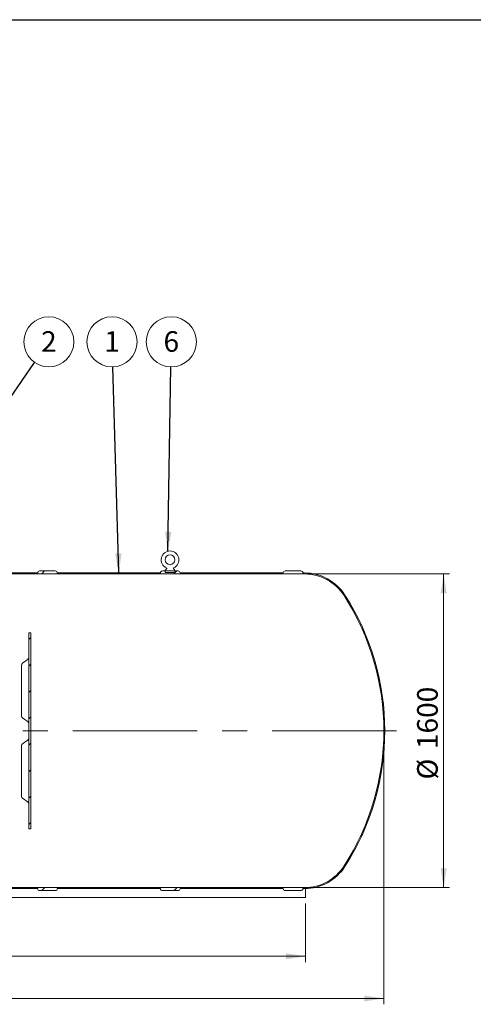
# Model space of a CAD drawing. Units: millimetres. Extents: x 8 to 411, y 5 to 290.
# Drawn here: x 147 to 225, y 123 to 290 of the extents above; entities that cross this region are included whole.
import ezdxf

# ---------------------------------------------------------------- set-up
doc = ezdxf.new("R2010")
doc.units = ezdxf.units.MM
doc.linetypes.add('CENTERX2', pattern=[20.319999999999997, 12.7, -2.54, 2.54, -2.54])
doc.styles.add('SLDTEXTSTYLE0', font='TXT', dxfattribs={"width": 0.605})
doc.dimstyles.new('SLDDIMSTYLE0', dxfattribs={"dimtxt": 3.5, "dimasz": 3.302, "dimexe": 0, "dimexo": 0.0625, "dimgap": 0.875, "dimtad": 1, "dimdec": 3, "dimlfac": 30, "dimrnd": 1e-09, "dimzin": 12, "dimdsep": 46, "dimtxsty": 'SLDTEXTSTYLE0', "dimsah": 1, "dimcen": 0.09, "dimadec": 0, "dimazin": 3, "dimtfac": 1, "dimtdec": 3, "dimtofl": 0, "dimtmove": 0, "dimatfit": 3, "dimfxl": 0, "dimfrac": 2, "dimtolj": 1, "dimtzin": 12, "dimarcsym": 0})
doc.dimstyles.new('SLDDIMSTYLE2', dxfattribs={"dimtxt": 0, "dimasz": 3.302, "dimexe": 0, "dimexo": 0.0625, "dimgap": 0, "dimtad": 0, "dimtih": 1, "dimtoh": 1, "dimdec": 0, "dimrnd": 1e-09, "dimzin": 0, "dimdsep": 46, "dimtxsty": 'Standard', "dimsah": 1, "dimcen": 0.09, "dimadec": 0, "dimazin": 0, "dimtfac": 3.302, "dimtdec": 0, "dimtofl": 0, "dimtmove": 0, "dimatfit": 3, "dimfxl": 0, "dimfrac": 2, "dimtolj": 1, "dimtzin": 0, "dimarcsym": 0})
pattern_1 = [(45, (0, 0), (-2.245064030267288, 2.245064030267288), [])]

# ---------------------------------------------------------------- blocks, each defined once
blk = doc.blocks.new('_D')
at = {"color": 7, "linetype": 'Continuous', "lineweight": 0}
for p, q in [((32.67065916367331, 168.4269664622349), (32.67065916367331, 122.9318466588757)), ((209.33732583034, 168.4269664622349), (209.33732583034, 122.9318466588758)), ((32.67065916367331, 123.9318466588757), (209.33732583034, 123.9318466588758))]:
    blk.add_line(p, q, dxfattribs=at)
for points in [[(32.67065916367331, 123.9318466588757), (35.97265916367331, 123.4238466588757), (35.97265916367331, 124.4398466588757)], [(209.33732583034, 123.9318466588758), (206.03532583034, 124.4398466588758), (206.03532583034, 123.4238466588758)]]:
    blk.add_solid(points, dxfattribs=at)
at = {"color": 7, "linetype": 'Continuous', "lineweight": 0, "insert": (109.4840468941292, 128.443583864493, 15.91357703481865), "char_height": 3.5, "attachment_point": 1, "style": 'SLDTEXTSTYLE0'}
blk.add_mtext('5300', dxfattribs=at)
blk = doc.blocks.new('_D_1')
at = {"color": 7, "linetype": 'Continuous', "lineweight": 0}
for p, q in [((196.8330151651359, 196.0936331289016), (220.5039924970067, 196.0936331289016)), ((219.5039924970067, 196.0936331289016), (219.5039924970067, 142.7602997955682)), ((196.8330151651359, 142.7602997955682), (220.5039924970067, 142.7602997955682))]:
    blk.add_line(p, q, dxfattribs=at)
for points in [[(219.5039924970067, 196.0936331289016), (218.9959924970067, 192.7916331289016), (220.0119924970067, 192.7916331289016)], [(219.5039924970067, 142.7602997955682), (220.0119924970067, 146.0622997955682), (218.9959924970067, 146.0622997955682)]]:
    blk.add_solid(points, dxfattribs=at)
at = {"color": 7, "linetype": 'Continuous', "lineweight": 0, "char_height": 3.5, "attachment_point": 1, "rotation": 90.00000000000041, "style": 'SLDTEXTSTYLE0'}
for s, insert in [('1600', (214.9922552913895, 166.3134242444735, 15.91357703481875)), ('%%c', (214.9922552913895, 161.1412018574279, 15.91357703481875))]:
    blk.add_mtext(s, dxfattribs=dict(at, insert=insert))
blk = doc.blocks.new('_D_5')
at = {"color": 7, "linetype": 'Continuous', "lineweight": 0}
for p, q in [((46.00399249700666, 140.0936331289016), (46.00399249700666, 130.0936331289016)), ((196.0039924970067, 140.0936331289016), (196.0039924970067, 130.0936331289016)), ((46.00399249700666, 131.0936331289016), (196.0039924970067, 131.0936331289016))]:
    blk.add_line(p, q, dxfattribs=at)
for points in [[(46.00399249700666, 131.0936331289016), (49.30599249700666, 130.5856331289015), (49.30599249700666, 131.6016331289016)], [(196.0039924970067, 131.0936331289016), (192.7019924970067, 131.6016331289016), (192.7019924970067, 130.5856331289015)]]:
    blk.add_solid(points, dxfattribs=at)
at = {"color": 7, "linetype": 'Continuous', "lineweight": 0, "insert": (115.3043393185532, 135.6053703345188, 15.91357703481865), "char_height": 3.5, "attachment_point": 1, "style": 'SLDTEXTSTYLE0'}
blk.add_mtext('4500', dxfattribs=at)
blk = doc.blocks.new('SW_NOTE_2')
at = {"color": 0, "linetype": 'Continuous', "lineweight": 0}
blk.add_circle((2.418655752473131, 3.500854753950955), 4.255100428571928, dxfattribs=at)
at = {"color": 0, "linetype": 'Continuous', "lineweight": 0, "insert": (2.416225112312098, 5.305500258870055), "char_height": 3.5, "attachment_point": 2, "style": 'SLDTEXTSTYLE0'}
blk.add_mtext('2', dxfattribs=at)
blk = doc.blocks.new('SW_NOTE_4')
at = {"color": 0, "linetype": 'Continuous', "lineweight": 0}
blk.add_circle((0.06855009856454597, 4.254548218227017), 4.255100428571928, dxfattribs=at)
at = {"color": 0, "linetype": 'Continuous', "lineweight": 0, "insert": (0.06611945840351297, 6.059193723146117), "char_height": 3.5, "attachment_point": 2, "style": 'SLDTEXTSTYLE0'}
blk.add_mtext('6', dxfattribs=at)
blk = doc.blocks.new('SW_NOTE_8')
at = {"color": 0, "linetype": 'Continuous', "lineweight": 0}
blk.add_circle((-0.1257806799944694, 4.253240985151452), 4.255100428571928, dxfattribs=at)
at = {"color": 0, "linetype": 'Continuous', "lineweight": 0, "insert": (-0.1282113201555024, 6.057886490070552), "char_height": 3.5, "attachment_point": 2, "style": 'SLDTEXTSTYLE0'}
blk.add_mtext('1', dxfattribs=at)

msp = doc.modelspace()

# ---------------------------------------------------------------- hatches: boundary and pattern name
at = {"linetype": 'Continuous', "lineweight": 0}
h = msp.add_hatch(dxfattribs=at)
h.set_pattern_fill('ANSI31', style=0)
h.set_pattern_definition(pattern_1)
edge = h.paths.add_edge_path(flags=0)
edge.add_line((174.7083031622107, 142.5936331289016), (192.241636495544, 142.5936331289016))
edge.add_arc((192.5749698288773, 142.5936331289015), 0.3333333333333299, 179.9999999999951, 270.0000000000008)
edge.add_line((192.5749698288773, 142.2602997955682), (195.241636495544, 142.2602997955682))
edge.add_arc((195.241636495544, 142.5936331289015), 0.3333333333333299, 270.0000000000008, 360.0000000000057)
edge.add_line((195.5749698288773, 142.5936331289016), (195.8330151651359, 142.5936331289016))
edge.add_arc((195.8330151651359, 150.7936331289016), 8.200000000000003, 270.0000000000008, 327.2742162252957)
edge.add_arc((166.83732583034, 169.4269664622349), 42.66666666666667, 327.2742162252958, 392.7257837747059)
edge.add_arc((195.8330151651359, 188.0602997955682), 8.200000000000003, 32.72578377470492, 90)
edge.add_line((195.8330151651359, 196.2602997955682), (195.5749698288773, 196.2602997955682))
edge.add_arc((195.241636495544, 196.2602997955682), 0.3333333333333299, 359.999999999996, 450.0000000000008)
edge.add_line((195.241636495544, 196.5936331289016), (192.5749698288773, 196.5936331289016))
edge.add_arc((192.5749698288773, 196.2602997955682), 0.3333333333333299, 90, 180)
edge.add_line((192.241636495544, 196.2602997955682), (174.7083031622107, 196.2602997955682))
edge.add_arc((174.3749698288774, 196.2602997955682), 0.3333333333333299, 359.999999999996, 450.0000000000057)
edge.add_line((174.3749698288773, 196.5936331289016), (171.7083031622107, 196.5936331289016))
edge.add_arc((171.7083031622107, 196.2602997955682), 0.3333333333333299, 90, 180)
edge.add_line((171.3749698288774, 196.2602997955682), (153.841636495544, 196.2602997955682))
edge.add_arc((153.5083031622107, 196.2602997955682), 0.3333333333333299, 359.999999999996, 450.0000000000008)
edge.add_line((153.5083031622107, 196.5936331289016), (150.841636495544, 196.5936331289016))
edge.add_arc((150.841636495544, 196.2602997955682), 0.3333333333333299, 90, 180.0000000000057)
edge.add_line((150.5083031622107, 196.2602997955682), (132.9749698288774, 196.2602997955682))
edge.add_arc((132.641636495544, 196.2602997955682), 0.3333333333333299, 359.999999999996, 450.0000000000008)
edge.add_line((132.641636495544, 196.5936331289016), (131.1706591636733, 196.5936331289016))
edge.add_line((131.1706591636733, 196.5936331289016), (131.1706591636733, 200.4269664622349))
edge.add_line((131.1706591636733, 200.4269664622349), (131.6373258303405, 200.4269664622349))
edge.add_line((131.6373258303405, 200.4269664622349), (131.6373258303405, 201.0936331289016))
edge.add_line((131.6373258303405, 201.0936331289016), (131.0039924970066, 201.0936331289016))
edge.add_line((131.0039924970066, 201.0936331289016), (131.0039924970066, 196.0936331289016))
edge.add_line((131.0039924970066, 196.0936331289016), (195.8330151651359, 196.0936331289016))
edge.add_arc((195.8330151651359, 188.0602997955682), 8.03333333333333, 32.72578377470438, 89.9999999999992, ccw=False)
edge.add_arc((166.83732583034, 169.4269664622349), 42.5, -32.72578377470592, 32.725783774704325, ccw=False)
edge.add_arc((195.8330151651359, 150.7936331289016), 8.03333333333333, 270, 327.2742162252949, ccw=False)
edge.add_line((195.8330151651359, 142.7602997955682), (46.17496982887738, 142.7602997955682))
edge.add_arc((46.17496982887738, 150.7936331289015), 8.033333333333333, 251.8432353795834, 270, ccw=False)
edge.add_line((43.6716387148082, 143.1602997955682), (35.50399249700674, 143.1602997955682))
edge.add_line((35.50399249700674, 143.1602997955682), (35.50399249700667, 142.1102997955682))
edge.add_line((35.50399249700667, 142.1102997955682), (35.83732583033999, 142.1102997955682))
edge.add_line((35.83732583033999, 142.1102997955682), (35.83732583033977, 142.8269664622349))
edge.add_line((35.83732583033977, 142.8269664622349), (44.23274887794978, 142.8269664622349))
edge.add_arc((46.17496982887738, 150.7936331289015), 8.200000000000003, 256.2989344937365, 270.0000000000008)
edge.add_arc((46.5083031622107, 142.5936331289015), 0.3333333333333299, 180, 270.0000000000008)
edge.add_line((46.5083031622107, 142.2602997955682), (49.17496982887737, 142.2602997955682))
edge.add_arc((49.17496982887737, 142.5936331289015), 0.3333333333333299, 270.0000000000008, 360.0000000000057)
edge.add_line((49.50830316221069, 142.5936331289016), (67.04163649554404, 142.5936331289015))
edge.add_arc((67.37496982887737, 142.5936331289015), 0.3333333333333299, 180, 270.0000000000008)
edge.add_line((67.37496982887737, 142.2602997955682), (70.04163649554401, 142.2602997955682))
edge.add_arc((70.04163649554404, 142.5936331289015), 0.3333333333333299, 269.9999999999959, 360.0000000000057)
edge.add_line((70.37496982887737, 142.5936331289016), (87.90830316221071, 142.5936331289016))
edge.add_arc((88.24163649554403, 142.5936331289015), 0.3333333333333299, 179.9999999999951, 270.0000000000008)
edge.add_line((88.24163649554403, 142.2602997955682), (90.9083031622107, 142.2602997955682))
edge.add_arc((90.9083031622107, 142.5936331289015), 0.3333333333333299, 270.0000000000008, 360.0000000000057)
edge.add_line((91.24163649554404, 142.5936331289016), (108.7749698288774, 142.5936331289016))
edge.add_arc((109.1083031622107, 142.5936331289015), 0.3333333333333299, 179.9999999999951, 270.0000000000008)
edge.add_line((109.1083031622107, 142.2602997955682), (111.7749698288774, 142.2602997955682))
edge.add_arc((111.7749698288774, 142.5936331289015), 0.3333333333333299, 270.0000000000008, 360.0000000000057)
edge.add_line((112.1083031622107, 142.5936331289016), (129.641636495544, 142.5936331289016))
edge.add_arc((129.9749698288774, 142.5936331289015), 0.3333333333333299, 179.9999999999951, 270.0000000000008)
edge.add_line((129.9749698288774, 142.2602997955682), (132.641636495544, 142.2602997955682))
edge.add_arc((132.641636495544, 142.5936331289015), 0.3333333333333299, 270.0000000000008, 360.0000000000057)
edge.add_line((132.9749698288774, 142.5936331289016), (150.5083031622107, 142.5936331289016))
edge.add_arc((150.841636495544, 142.5936331289015), 0.3333333333333299, 179.9999999999951, 270.0000000000008)
edge.add_line((150.841636495544, 142.2602997955682), (153.5083031622107, 142.2602997955682))
edge.add_arc((153.5083031622107, 142.5936331289015), 0.3333333333333299, 270.0000000000008, 360.0000000000057)
edge.add_line((153.841636495544, 142.5936331289016), (171.3749698288774, 142.5936331289016))
edge.add_arc((171.7083031622107, 142.5936331289015), 0.3333333333333299, 179.9999999999951, 270.0000000000008)
edge.add_line((171.7083031622107, 142.2602997955682), (174.3749698288773, 142.2602997955682))
edge.add_arc((174.3749698288774, 142.5936331289015), 0.3333333333333299, 269.9999999999959, 360.0000000000057)
h = msp.add_hatch(dxfattribs=at)
h.set_pattern_fill('ANSI32', angle=90.0000000000002, style=0)
h.set_pattern_definition([(135.0000000000002, (0, 0), (-6.735192090801843, -6.735192090801889), []), (135.0000000000002, (-1.567720510397972e-14, 4.49013), (-6.735192090801843, -6.735192090801889), [])])
edge = h.paths.add_edge_path(flags=0)
edge.add_line((172.1706591636733, 196.6602997955682), (172.1706591636733, 196.3269664622349))
edge.add_line((172.1706591636733, 196.3269664622349), (173.83732583034, 196.3269664622349))
edge.add_line((173.83732583034, 196.3269664622349), (173.83732583034, 196.6602997955682))
edge.add_arc((173.0039924970067, 196.2399824551376), 0.9333333333333332, 26.76550057675572, 50.36178863903953)
edge.add_arc((173.6631948015468, 197.0357400183859), 0.1, 114.33062431037291, 230.3617886390312, ccw=False)
edge.add_arc((173.0039924970067, 198.4936331289015), 1.5, 294.3306243103765, 605.6693756896269)
edge.add_arc((172.3447901924666, 197.0357400183859), 0.1, -50.36178863904462, 65.6693756896255, ccw=False)
edge.add_arc((173.0039924970067, 196.2399824551376), 0.9333333333333332, 129.6382113609605, 153.2344994232443)
edge = h.paths.add_edge_path(flags=0)
edge.add_arc((173.0039924970067, 198.4936331289015), 0.8333333333333334, 0, 360)
h = msp.add_hatch(dxfattribs=at)
h.set_pattern_fill('ANSI31', style=0)
h.set_pattern_definition(pattern_1)
h.paths.add_polyline_path([(149.0039924970067, 186.0936331289015), (149.0039924970067, 152.7602997955682), (149.33732583034, 152.7602997955682), (149.33732583034, 186.0936331289015)], flags=0)

# ---------------------------------------------------------------- linework, layer by layer
at = {"color": 7, "linetype": 'Continuous', "lineweight": 30}
msp.add_line((7.599680408099024, 290.3012524524927), (411.1300784565946, 290.3012524524927), dxfattribs=at)
at = {"color": 7, "linetype": 'Continuous', "lineweight": 15}
for p, q in [((195.8330151651359, 196.0936331289016), (131.0039924970066, 196.0936331289016)), ((132.9749698288774, 196.2602997955682), (150.5083031622107, 196.2602997955682)), ((150.841636495544, 196.5936331289016), (153.5083031622107, 196.5936331289016)), ((153.841636495544, 196.2602997955682), (171.3749698288774, 196.2602997955682)), ((171.7083031622107, 196.5936331289016), (174.3749698288773, 196.5936331289016)), ((172.1706591636733, 196.3269664622349), (172.1706591636733, 196.6602997955682)), ((173.83732583034, 196.3269664622349), (172.1706591636733, 196.3269664622349)), ((173.83732583034, 196.6602997955682), (173.83732583034, 196.3269664622349)), ((174.7083031622107, 196.2602997955682), (192.241636495544, 196.2602997955682)), ((192.5749698288773, 196.5936331289016), (195.241636495544, 196.5936331289016)), ((195.5749698288773, 196.2602997955682), (195.8330151651359, 196.2602997955682)), ((149.33732583034, 186.0936331289016), (149.0039924970067, 186.0936331289016)), ((149.0039924970067, 152.7602997955682), (149.0039924970067, 186.0936331289016)), ((149.33732583034, 152.7602997955682), (149.33732583034, 186.0936331289016)), ((148.8655303018111, 181.5833498350125), (147.907842359143, 180.8932611631933)), ((147.7693801639474, 180.6228238310219), (147.7693801639475, 171.9018401963878)), ((147.907842359143, 171.6314028642163), (148.8655303018111, 170.9413141923972)), ((148.8655303018111, 167.9126187320726), (147.907842359143, 167.2225300602534)), ((147.7693801639475, 166.952092728082), (147.7693801639475, 158.2311090934479)), ((147.907842359143, 157.9606717612764), (148.8655303018111, 157.2705830894573)), ((149.0039924970067, 152.7602997955682), (149.33732583034, 152.7602997955682)), ((46.17496982887738, 142.7602997955682), (195.8330151651359, 142.7602997955682)), ((150.5083031622107, 142.5936331289016), (132.9749698288774, 142.5936331289016)), ((171.3749698288774, 142.5936331289016), (153.841636495544, 142.5936331289016)), ((192.241636495544, 142.5936331289016), (174.7083031622107, 142.5936331289016)), ((195.8330151651359, 142.5936331289016), (195.5749698288773, 142.5936331289016)), ((196.0039924970067, 142.595415837808), (196.0039924970067, 141.0936331289016)), ((46.00399249700666, 141.0936331289016), (196.0039924970067, 141.0936331289016)), ((153.5083031622107, 142.2602997955682), (150.841636495544, 142.2602997955682)), ((174.3749698288773, 142.2602997955682), (171.7083031622107, 142.2602997955682)), ((195.241636495544, 142.2602997955682), (192.5749698288773, 142.2602997955682))]:
    msp.add_line(p, q, dxfattribs=at)
at = {"color": 7, "linetype": 'CENTERX2', "lineweight": 0, "ltscale": 1.666666666666667}
msp.add_line((211.5039924970066, 169.4269664622348), (30.50399249700662, 169.4269664622348), dxfattribs=at)
at = {"color": 7, "linetype": 'Continuous', "lineweight": 15}
msp.add_circle((173.0039924970067, 198.4936331289016), 0.8333333333333144, dxfattribs=at)
for centre, radius, start, end in [((173.0039924970067, 198.4936331289016), 1.500000000000007, 294.3306243103765, 245.6693756896261), ((150.841636495544, 196.2602997955682), 0.3333333333333428, 90, 179.9999999998925), ((153.5083031622107, 196.2602997955682), 0.3333333333333428, 0, 90), ((171.7083031622107, 196.2602997955682), 0.3333333333333428, 90, 179.9999999998925), ((173.0039924970067, 196.2399824551376), 0.933333333333328, 129.6382113609616, 153.2344994232458), ((172.3447901924666, 197.0357400183859), 0.1000000000000248, 309.638211360957, 65.66937568963303), ((173.6631948015468, 197.0357400183859), 0.1000000000000248, 114.330624310367, 230.3617886390321), ((173.0039924970067, 196.2399824551376), 0.933333333333328, 26.76550057675416, 50.36178863903842), ((174.3749698288774, 196.2602997955682), 0.3333333333333428, 0, 90.00000000000489), ((192.5749698288773, 196.2602997955682), 0.3333333333333428, 90, 179.9999999998925), ((195.241636495544, 196.2602997955682), 0.3333333333333428, 0, 90), ((195.8330151651359, 188.0602997955682), 8.200000000000017, 32.72578377470492, 90), ((195.8330151651359, 188.0602997955682), 8.03333333333336, 32.72578377470514, 90), ((166.83732583034, 169.4269664622349), 42.66666666666666, 327.2742162252958, 32.72578377470504), ((166.83732583034, 169.4269664622349), 42.49999999999999, 327.2742162252958, 32.72578377470509), ((148.1027134972808, 180.6228238310219), 0.3333333333333712, 125.7756842065134, 180), ((148.6706591636733, 181.8537871671839), 0.3333333333333364, 305.0781528136449, 0), ((148.1027134972808, 171.9018401963878), 0.3333333333333551, 180, 234.2243157934903), ((148.6706591636733, 170.6708768602258), 0.3333333333333245, 0, 55.03380734378919), ((148.6706591636733, 168.183056064244), 0.3333333333333364, 305.0781528136449, 0), ((148.1027134972808, 166.952092728082), 0.3333333333333428, 125.7756842065134, 180), ((148.1027134972808, 158.2311090934479), 0.3333333333333428, 180, 234.2243157934874), ((148.6706591636733, 157.0001457572859), 0.3333333333333245, 0, 55.03380734378919), ((195.8330151651359, 150.7936331289016), 8.03333333333336, 270.0000000000008, 327.2742162252956), ((195.8330151651359, 150.7936331289016), 8.200000000000017, 270.0000000000008, 327.2742162252959), ((150.841636495544, 142.5936331289016), 0.3333333333333712, 179.9999999998925, 270.0000000000008), ((153.5083031622107, 142.5936331289016), 0.3333333333333712, 270.0000000000008, 0), ((171.7083031622107, 142.5936331289016), 0.3333333333333712, 179.9999999998925, 270.0000000000008), ((174.3749698288774, 142.5936331289016), 0.3333333333333712, 269.9999999999959, 0), ((192.5749698288773, 142.5936331289016), 0.3333333333333712, 180, 270.0000000000008), ((195.241636495544, 142.5936331289016), 0.3333333333333712, 270.0000000000008, 1.074773037960213e-10)]:
    msp.add_arc(centre, radius, start, end, dxfattribs=at)

# ---------------------------------------------------------------- block references
at = {"color": 7, "linetype": 'Continuous', "lineweight": 0}
for name, p in [('SW_NOTE_2', (149.9909828017438, 232.044523121186)), ('SW_NOTE_8', (163.2692637029956, 231.2921368899855)), ('SW_NOTE_4', (173.1516032420707, 231.2908296569099))]:
    msp.add_blockref(name, p, dxfattribs=at)

# ---------------------------------------------------------------- dimensions: what is measured, and where the dimension line sits
dim = msp.add_linear_dim(base=(219.5039924970067, 142.7602997955682), p1=(195.8330151651359, 196.0936331289016), p2=(195.8330151651359, 142.7602997955682), angle=90.0000000000002, text='%%c<>', dimstyle='SLDDIMSTYLE0', dxfattribs=at)
dim.commit()
dim.dimension.update_dxf_attribs({"geometry": '_D_1', "text_midpoint": (219.5039924970067, 169.4269664622349), "dimtype": 160})
for base, p1, p2, picture, middle in [((209.33732583034, 123.9318466588757), (32.67065916367331, 169.4269664622349), (209.33732583034, 169.4269664622349), '_D', (115.1837000725827, 123.9318466588757)), ((196.0039924970067, 131.0936331289016), (46.00399249700666, 141.0936331289016), (196.0039924970067, 141.0936331289016), '_D_5', (121.0039924970067, 131.0936331289016))]:
    dim = msp.add_linear_dim(base=base, p1=p1, p2=p2, dimstyle='SLDDIMSTYLE0', dxfattribs=at)
    dim.commit()
    dim.dimension.update_dxf_attribs({"geometry": picture, "text_midpoint": middle, "dimtype": 160})

# ---------------------------------------------------------------- leaders
for points in [[(128.6077625925893, 201.0936331289016), (149.9909828017438, 232.044523121186)], [(164.3052567978084, 196.2602997955682), (163.2692637029956, 231.2921368899855)], [(172.6466409358957, 199.9504446684534), (173.1516032420707, 231.2908296569099)]]:
    msp.add_leader(points, dimstyle='SLDDIMSTYLE2', dxfattribs=at)

doc.saveas('drawing.dxf')
